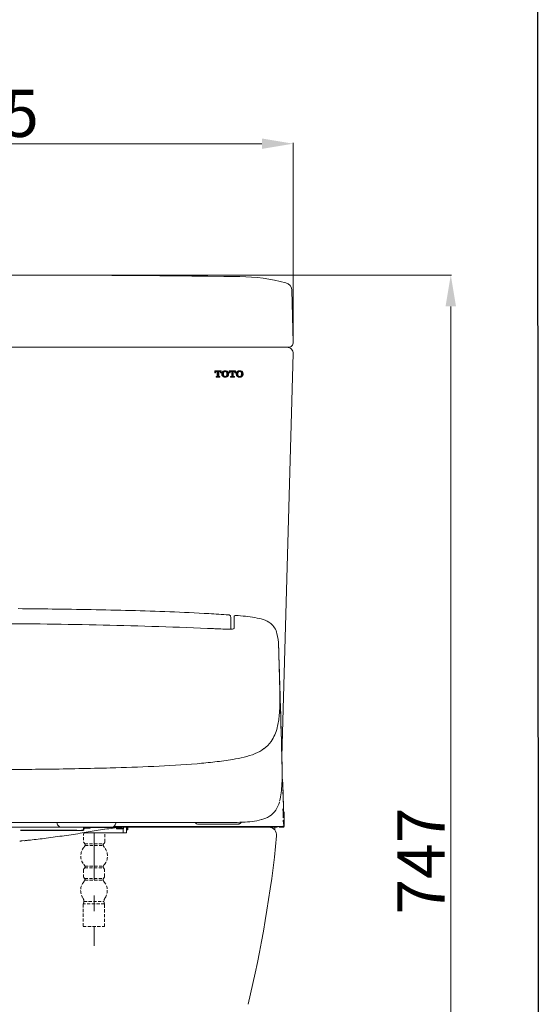
# Model space of a CAD drawing. Units: inches. Extents: x 2477 to 10652, y 385 to 4406.
# Drawn here: x 4544 to 4875, y 2010 to 2637 of the extents above; entities that cross this region are included whole.
import ezdxf

# ---------------------------------------------------------------- set-up
doc = ezdxf.new("R2010")
doc.units = ezdxf.units.IN
doc.header["$MEASUREMENT"] = 0
doc.linetypes.add('CENTER', pattern=[6, 3, -1, 1, -1])
doc.linetypes.add('DASHED', pattern=[3, 2, -1])
for name, color, linetype in [('1', 3, 'Continuous'), ('203', 7, 'Continuous'), ('curve2', 254, 'Continuous'), ('dtam', 1, 'Continuous')]:
    doc.layers.add(name, color=color, linetype=linetype)
doc.layers.add('\\M+18DB6\\M+191A4\\M+196CA', color=7, linetype='Continuous', true_color=0xffffff)
doc.layers.add('co ban', color=7, linetype='Continuous', lineweight=25)
doc.styles.get("Standard").update_dxf_attribs({"font": 'arial.ttf', "height": 30})
doc.dimstyles.new('ti le 11', dxfattribs={"dimtxt": 25, "dimasz": 20, "dimexe": 0.5, "dimexo": 0.5, "dimgap": 4, "dimtad": 1, "dimdec": 0, "dimzin": 0, "dimdsep": 46, "dimtxsty": 'Standard', "dimcen": 0, "dimclrd": 4, "dimclre": 4, "dimclrt": 4, "dimadec": 0, "dimazin": 0, "dimtfac": 1, "dimtdec": 0, "dimtofl": 0, "dimtmove": 0, "dimatfit": 3, "dimfxl": 0, "dimtolj": 1, "dimtzin": 0, "dimlwd": 9, "dimlwe": 9, "dimarcsym": 0})

# ---------------------------------------------------------------- blocks, each defined once
blk = doc.blocks.new('*D17')
at = {"layer": 'curve2', "color": 7, "lineweight": 9, "transparency": 16777216}
for p, q in [((4322.96, 2432.33), (4322.96, 2558.97)), ((4718.05, 2432.25), (4718.05, 2558.97))]:
    blk.add_line(p, q, dxfattribs=at)
at = {"layer": 'curve2', "color": 0, "lineweight": 9, "transparency": 16777216}
blk.add_line((4342.96, 2558.47), (4698.05, 2558.47), dxfattribs=at)
at = {"layer": 'curve2', "color": 0, "transparency": 16777216}
for points in [[(4342.96, 2561.8), (4342.96, 2555.13), (4322.96, 2558.47)], [(4698.05, 2561.8), (4698.05, 2555.13), (4718.05, 2558.47)]]:
    blk.add_solid(points, dxfattribs=at)
at = {"layer": 'Defpoints', "color": 0, "transparency": 16777216}
for p in [(4718.05, 2558.47), (4322.96, 2431.83), (4718.05, 2431.75)]:
    blk.add_point(p, dxfattribs=at)
at = {"layer": 'curve2', "color": 0, "lineweight": 9, "transparency": 16777216, "insert": (4521.71, 2577.8), "char_height": 30, "attachment_point": 5}
blk.add_mtext('\\A1;395', dxfattribs=at)
blk = doc.blocks.new('*D18')
at = {"layer": 'curve2', "color": 7, "lineweight": 9, "transparency": 16777216}
for p, q in [((4521, 2474.76), (4819.05, 2474.76)), ((4749.44, 1727.76), (4819.05, 1727.76))]:
    blk.add_line(p, q, dxfattribs=at)
at = {"layer": 'curve2', "color": 0, "lineweight": 9, "transparency": 16777216}
blk.add_line((4818.55, 2454.76), (4818.55, 1747.76), dxfattribs=at)
at = {"layer": 'curve2', "color": 0, "transparency": 16777216}
for points in [[(4815.22, 2454.76), (4821.89, 2454.76), (4818.55, 2474.76)], [(4815.22, 1747.76), (4821.89, 1747.76), (4818.55, 1727.76)]]:
    blk.add_solid(points, dxfattribs=at)
at = {"layer": 'Defpoints', "color": 0, "transparency": 16777216}
for p in [(4520.5, 2474.76), (4748.94, 1727.76), (4818.55, 1727.76)]:
    blk.add_point(p, dxfattribs=at)
at = {"layer": 'curve2', "color": 0, "lineweight": 9, "transparency": 16777216, "insert": (4799.55, 2101.26), "char_height": 30, "attachment_point": 5, "rotation": 90}
blk.add_mtext('\\A1;747', dxfattribs=at)
blk = doc.blocks.new('ffffffff')
at = {"layer": '1', "color": 7, "linetype": 'Continuous', "lineweight": 18}
for p, q in [((15263.99, -1870.41), (15263.97, -1869.02)), ((15266.09, -1869.02), (15266.09, -1868.1)), ((15266.09, -1870.82), (15266.09, -1869.02)), ((15256.46, -1875.68), (15255.25, -1875.63)), ((15257.67, -1875.74), (15256.46, -1875.68)), ((15258.89, -1875.79), (15257.67, -1875.74)), ((15260.1, -1875.85), (15258.89, -1875.79)), ((15261.32, -1875.9), (15260.1, -1875.85)), ((15264.08, -1875.46), (15263.99, -1870.41)), ((15264.09, -1875.94), (15264.07, -1875.33)), ((15266.09, -1870.82), (15266.09, -1875.22)), ((15294.62, -1891), (15294.53, -1888.09)), ((15294.71, -1893.91), (15294.62, -1891)), ((15294.8, -1896.81), (15294.71, -1893.91)), ((15294.89, -1899.72), (15294.8, -1896.81)), ((15294.98, -1902.63), (15294.89, -1899.72)), ((15295.06, -1905.54), (15294.98, -1902.63)), ((15295.15, -1908.44), (15295.06, -1905.54)), ((15295.24, -1911.35), (15295.15, -1908.44)), ((15295.33, -1914.26), (15295.24, -1911.35)), ((15295.42, -1917.17), (15295.33, -1914.26)), ((15295.49, -1919.64), (15295.42, -1917.17)), ((15295.56, -1921.91), (15295.42, -1917.17)), ((15295.57, -1922.11), (15295.49, -1919.64)), ((15295.63, -1924.31), (15295.56, -1921.91)), ((15295.64, -1924.58), (15295.57, -1922.11)), ((15295.7, -1926.7), (15295.63, -1924.31)), ((15295.72, -1927.05), (15295.64, -1924.58)), ((15295.78, -1929.07), (15295.7, -1926.7)), ((15295.79, -1929.52), (15295.72, -1927.05)), ((15295.84, -1931.32), (15295.79, -1929.52)), ((15295.89, -1933.12), (15295.84, -1931.32)), ((15295.94, -1934.9), (15295.89, -1933.12)), ((15295.99, -1936.67), (15295.94, -1934.9)), ((15296.04, -1938.43), (15295.99, -1936.67)), ((15296.08, -1940.17), (15296.04, -1938.43)), ((15296.13, -1941.91), (15296.08, -1940.17)), ((15296.18, -1943.63), (15296.13, -1941.91)), ((15296.22, -1945.35), (15296.18, -1943.63)), ((15296.27, -1947.05), (15296.22, -1945.35)), ((15296.3, -1948.01), (15296.27, -1947.05)), ((15296.31, -1948.49), (15296.3, -1948.01)), ((15296.32, -1948.96), (15296.31, -1948.49)), ((15296.33, -1949.44), (15296.32, -1948.96)), ((15296.35, -1949.91), (15296.33, -1949.44)), ((15296.36, -1950.38), (15296.35, -1949.91)), ((15296.37, -1950.85), (15296.36, -1950.38)), ((15296.38, -1951.32), (15296.37, -1950.85)), ((15296.4, -1951.78), (15296.38, -1951.32)), ((15296.41, -1952.24), (15296.4, -1951.78)), ((15296.42, -1952.7), (15296.41, -1952.24)), ((15296.43, -1953.16), (15296.42, -1952.7)), ((15296.45, -1953.62), (15296.43, -1953.16)), ((15296.47, -1954.52), (15296.45, -1953.62)), ((15296.49, -1955.42), (15296.47, -1954.52)), ((15296.52, -1956.31), (15296.49, -1955.42)), ((15296.57, -1957.05), (15296.57, -1956.94)), ((15296.58, -1957.17), (15296.57, -1957.05)), ((15296.58, -1957.32), (15296.58, -1957.17)), ((15296.58, -1957.48), (15296.58, -1957.32)), ((15296.59, -1957.65), (15296.58, -1957.48)), ((15296.59, -1957.83), (15296.59, -1957.65)), ((15296.6, -1958.02), (15296.59, -1957.83)), ((15296.61, -1958.22), (15296.6, -1958.02)), ((15296.61, -1958.42), (15296.61, -1958.22)), ((15296.78, -1962.01), (15296.74, -1960.52)), ((15296.78, -1961.92), (15296.74, -1960.52)), ((15297.16, -1975.1), (15297.05, -1971.41)), ((15297.14, -1974.41), (15297.16, -1975.1)), ((15297.25, -1977.52), (15297.24, -1977.29)), ((15297.27, -1978.37), (15297.25, -1977.52)), ((15297.26, -1979.8), (15297.26, -1979.69)), ((15297.26, -1979.91), (15297.26, -1979.8)), ((15297.27, -1980.03), (15297.26, -1979.91)), ((15297.32, -1980.01), (15297.27, -1978.37)), ((15297.27, -1980.16), (15297.27, -1980.03)), ((15297.33, -1982.31), (15297.27, -1980.16)), ((15297.31, -1979.65), (15297.31, -1979.53)), ((15297.31, -1979.8), (15297.31, -1979.65)), ((15297.32, -1979.97), (15297.31, -1979.8)), ((15297.32, -1980.15), (15297.32, -1979.97)), ((15297.33, -1980.32), (15297.32, -1980.15)), ((15297.33, -1980.49), (15297.33, -1980.32)), ((15297.34, -1980.65), (15297.33, -1980.49)), ((15297.37, -1981.57), (15297.34, -1980.46)), ((15297.36, -1983.27), (15297.35, -1982.91)), ((15297.4, -1982.67), (15297.37, -1981.57)), ((15297.43, -1983.77), (15297.4, -1982.67)), ((15297.37, -1983.63), (15297.36, -1983.27)), ((15297.38, -1983.98), (15297.37, -1983.63)), ((15297.39, -1984.32), (15297.38, -1983.98)), ((15297.4, -1984.65), (15297.39, -1984.32)), ((15297.41, -1984.95), (15297.4, -1984.65)), ((15297.42, -1985.24), (15297.41, -1984.95)), ((15297.43, -1985.5), (15297.42, -1985.24)), ((15297.46, -1984.87), (15297.43, -1983.77)), ((15297.44, -1985.73), (15297.43, -1985.5)), ((15297.44, -1985.94), (15297.44, -1985.73)), ((15297.5, -1985.96), (15297.46, -1984.87)), ((15297.47, -1985.09), (15297.46, -1984.97)), ((15297.47, -1985.2), (15297.47, -1985.09)), ((15297.47, -1985.31), (15297.47, -1985.2)), ((15297.48, -1985.41), (15297.47, -1985.31)), ((15297.53, -1987.05), (15297.5, -1985.96)), ((15297.56, -1988.14), (15297.53, -1987.05)), ((15297.59, -1989.23), (15297.56, -1988.14)), ((15297.62, -1990.31), (15297.59, -1989.23)), ((15297.33, -1993.67), (15297.29, -1992.34)), ((15297.37, -1995.01), (15297.33, -1993.67)), ((15297.4, -1996.16), (15297.37, -1995.01)), ((15297.54, -1990.83), (15297.53, -1990.71)), ((15297.54, -1990.97), (15297.54, -1990.83)), ((15297.55, -1991.13), (15297.54, -1990.97)), ((15297.55, -1991.29), (15297.55, -1991.13)), ((15297.68, -1995.55), (15297.59, -1992.34)), ((15297.61, -1990.42), (15297.61, -1990.29)), ((15297.62, -1990.57), (15297.61, -1990.42)), ((15297.65, -1991.38), (15297.62, -1990.31)), ((15297.62, -1990.74), (15297.62, -1990.57)), ((15297.63, -1990.92), (15297.62, -1990.74)), ((15297.64, -1991.12), (15297.63, -1990.92)), ((15297.64, -1991.33), (15297.64, -1991.12)), ((15297.96, -1993.58), (15297.95, -1993.14)), ((15297.97, -1994.03), (15297.96, -1993.58)), ((15297.98, -1994.47), (15297.97, -1994.03)), ((15297.99, -1994.92), (15297.98, -1994.47)), ((15298, -1995.37), (15297.99, -1994.92)), ((15298.01, -1995.81), (15298, -1995.37)), ((15257.23, -1999.17), (15106.89, -1999.17)), ((15153.2, -1999.17), (15153.2, -1999.63)), ((15225.05, -2001.67), (15189.36, -2001.67)), ((15190.58, -1999.63), (15190.58, -1999.17)), ((15228.71, -2001.67), (15225.05, -2001.67)), ((15235.99, -2001.67), (15228.71, -2001.67)), ((15236.89, -2001.67), (15235.99, -2001.67)), ((15240.89, -2001.67), (15236.89, -2001.67)), ((15241.89, -2001.67), (15240.89, -2001.67)), ((15281.89, -2001.67), (15241.89, -2001.67)), ((15268.28, -2000.17), (15243.39, -2000.17)), ((15295.29, -2001.67), (15281.89, -2001.67)), ((15296.23, -2001.67), (15295.29, -2001.67)), ((15297.04, -2001.67), (15296.23, -2001.67)), ((15297.47, -1998.52), (15297.44, -1997.6)), ((15297.49, -1999.34), (15297.47, -1998.52)), ((15297.51, -2000.15), (15297.49, -1999.34)), ((15298.04, -1997.15), (15298.03, -1996.7)), ((15298.05, -1997.59), (15298.04, -1997.15)), ((15298.06, -1998.04), (15298.05, -1997.59)), ((15298.06, -1998.48), (15298.06, -1998.04)), ((15298.07, -1998.93), (15298.06, -1998.48)), ((15298.12, -2001.16), (15298.11, -2000.71)), ((15165.69, -2004.04), (15129.74, -2004.04)), ((15169.34, -2004.17), (15129.75, -2004.17)), ((15156.09, -2002.17), (15173.09, -2002.17)), ((15195.39, -2005.67), (15169.71, -2005.67)), ((15170.33, -2003.16), (15170.29, -2002.43)), ((15183.47, -2002.17), (15173.09, -2002.17)), ((15183.47, -2002.17), (15187.7, -2002.17)), ((15189.36, -2002.57), (15188.99, -2002.62)), ((15191.1, -2002.41), (15191.1, -2002.87)), ((15191.46, -2003.18), (15192.46, -2003.19)), ((15192.6, -2003.19), (15195.09, -2003.19)), ((15209.42, -2002.17), (15195.1, -2002.17)), ((15197.39, -2005.67), (15195.39, -2005.67)), ((15195.59, -2002.89), (15195.59, -2002.17)), ((15197.39, -2002.17), (15197.39, -2005.67)), ((15197.39, -2002.36), (15197.89, -2002.36)), ((15197.39, -2003.88), (15198.03, -2003.87)), ((15198.39, -2002.17), (15198.39, -2003.57)), ((15222.28, -2002.17), (15209.42, -2002.17)), ((15230.01, -2002.17), (15222.28, -2002.17)), ((15231, -2002.17), (15230.01, -2002.17)), ((15236, -2002.17), (15231, -2002.17)), ((15241.89, -2002.17), (15236, -2002.17)), ((15248.39, -2002.17), (15241.89, -2002.17)), ((15248.39, -2002.17), (15249.39, -2002.17)), ((15250.85, -2002.17), (15249.39, -2002.17)), ((15263.09, -2002.17), (15250.85, -2002.17)), ((15271.37, -2002.17), (15263.39, -2002.17)), ((15279.34, -2002.17), (15271.37, -2002.17)), ((15279.34, -2002.17), (15280.34, -2002.17)), ((15280.34, -2002.17), (15281.84, -2002.17)), ((15282.84, -2002.17), (15281.84, -2002.17)), ((15284.34, -2002.17), (15282.84, -2002.17)), ((15285.78, -2002.17), (15284.34, -2002.17)), ((15289.38, -2002.17), (15285.78, -2002.17)), ((15293.07, -2002.17), (15289.56, -2002.17)), ((15297.36, -2002.17), (15295.36, -2002.17)), ((15130.57, -2010.87), (15134.84, -2010.41))]:
    blk.add_line(p, q, dxfattribs=at)
at = {"layer": '1', "color": 7, "linetype": 'DASHED', "lineweight": 18}
for p, q in [((15170.12, -2005.43), (15170.09, -2011.49)), ((15183.59, -2011.56), (15183.62, -2005.67)), ((15170.34, -2012.15), (15170.83, -2012.7)), ((15182.84, -2012.77), (15183.33, -2012.22)), ((15170, -2029.28), (15169.98, -2033.45)), ((15170.77, -2028.02), (15170.24, -2028.64)), ((15183.26, -2028.71), (15182.74, -2028.08)), ((15183.48, -2033.52), (15183.5, -2029.35)), ((15170.21, -2034.1), (15170.73, -2034.73)), ((15182.7, -2034.79), (15183.24, -2034.17)), ((15169.88, -2051.21), (15169.81, -2065.37)), ((15170.28, -2049.48), (15169.91, -2050.98)), ((15183.36, -2051.05), (15183, -2049.55)), ((15183.31, -2065.44), (15183.38, -2051.29)), ((15169.81, -2065.37), (15183.31, -2065.44))]:
    blk.add_line(p, q, dxfattribs=at)
at = {"layer": '1', "color": 7, "linetype": 'Continuous', "lineweight": 18}
for centre, radius, start, end in [((15102.38, -5432.16), 3569.44, 89.2365, 89.58204), ((15094.13, -6051.03), 4188.36, 88.55167, 89.2365), ((15154.92, -3646.77), 1783.34, 86.94334, 88.55167), ((15214.76, -2532.87), 667.83, 86.43354, 86.97356), ((15216, -2512.86), 647.78, 85.87681, 86.43354), ((15262.54, -1868.28), 1.53, 63.14839, 88.78172), ((15262.68, -1868), 1.22, 31.31001, 63.14839), ((15262.39, -1868.18), 1.56, 0.67969, 31.31001), ((12972.6, -1895.34), 2291.51, 0.65832, 0.67969), ((15267.1, -1868.12), 1.01, 85.59637, 178.94523), ((15250.94, -2077.97), 211.49, 83.93282, 85.59637), ((15263.68, -1958.14), 90.98, 80.06716, 83.93282), ((15271.02, -1916.24), 48.44, 73.61249, 80.06716), ((15280.85, -1882.82), 13.6, 50.90479, 73.61249), ((15106.9, -5225.19), 3352.79, 88.78455, 90.00008), ((15105.85, -5274.53), 3402.15, 87.58665, 88.78455), ((15144.85, -4409.98), 2536.76, 87.57429, 87.64291), ((15144.85, -4409.89), 2536.66, 87.50566, 87.57429), ((15263.21, -1850.42), 25.56, 265.73887, 268.25122), ((15263.28, -1848.22), 27.76, 268.25122, 270.56425), ((15263.4, -1860.19), 15.78, 270.56425, 274.01836), ((15264.18, -1871.33), 4.62, 274.01836, 285.77471), ((15264.82, -1873.59), 2.27, 285.77471, 303.71649), ((15265.93, -1875.25), 0.277, 303.71649, 48.29487), ((15266.59, -1875.08), 0.5, 180.01654, 196.17347), ((15266.59, -1875.08), 0.5, 196.17347, 212.33039), ((15282.03, -1881.36), 11.72, 13.47564, 50.90479), ((15258.33, -1887.04), 36.09, 0.91911, 13.47564), ((15287.62, -1887.52), 6.88, 3.93361, 9.08041), ((15275.71, -1888.34), 18.82, 2.05064, 3.93361), ((14516.43, -1911.29), 778.44, 1.42065, 1.73843), ((9627.16, -2032.54), 5669.22, 1.37701, 1.42065), ((16071.72, -1877.63), 777.21, 181.37701, 182.14639), ((13866.08, -1960.29), 1429.98, 1.72823, 2.14639), ((13873.83, -1993.52), 1423.17, 1.12905, 1.49839), ((15161.73, -1968.14), 135.02, 357.23754, 1.12905), ((15215.99, -1970.76), 80.7, 353.32676, 357.23754), ((15325.83, -1974.23), 28.68, 181.73151, 182.1313), ((15324.68, -1974.27), 27.54, 182.1313, 182.54777), ((16411.49, -1943.42), 1114.82, 181.70901, 181.72546), ((15236.7, -1978.48), 60.55, 2.60446, 2.74264), ((15230.82, -1978.75), 66.43, 2.47853, 2.60446), ((15227.43, -1978.89), 69.83, 2.35867, 2.47853), ((15219.5, -1979.22), 77.76, 2.25104, 2.35867), ((15214.83, -1979.4), 82.44, 2.14949, 2.25104), ((15203.56, -1979.83), 93.72, 2.06016, 2.14949), ((15196.69, -1980.07), 100.59, 1.9769, 2.06016), ((15179.41, -1980.67), 117.88, 1.90585, 1.9769), ((15168.35, -1981.04), 128.94, 1.84087, 1.90585), ((15261.96, -1976.13), 34.41, 344.17284, 353.32676), ((15297.19, -1977.49), 0.0514, 151.9034, 269.52059), ((15296.87, -1977.31), 0.319, 331.9034, 1.76196), ((15799.5, -1961.85), 502.55, 181.72546, 181.76196), ((15138.6, -1982), 158.72, 1.78808, 1.84087), ((15276.89, -1980.91), 18.81, 326.67387, 344.04565), ((14752.01, -2003.31), 545.71, 1.80823, 1.82448), ((15317.99, -1985.45), 20.55, 181.80823, 182.23975), ((15868.68, -1970.01), 571.41, 181.59797, 181.6131), ((15275.76, -1986.71), 21.75, 1.21548, 1.6131), ((15279.48, -1980.52), 17.25, 293.12069, 301.88526), ((15281.68, -1984.06), 13.08, 301.88526, 326.67387), ((15323.25, -1990.72), 25.99, 179.47812, 181.51497), ((15297.02, -1990.37), 0.5, 299.17737, 319.06979), ((15868.42, -1976.31), 571.35, 181.51497, 181.60764), ((15297.02, -1990.37), 0.5, 319.06979, 338.96217), ((15278.25, -1991.15), 19.29, 1.80994, 2.30273), ((15633, -1979.94), 335.64, 181.80994, 181.83826), ((15771.71, -1975.44), 474.38, 181.7044, 181.72886), ((15447.2, -1985.24), 149.72, 181.72886, 181.80632), ((15297.1, -1990.07), 0.5, 337.47348, 349.58929), ((15279.49, -1992.39), 18.1, 1.77143, 2.42445), ((15167.09, -1995.87), 130.55, 1.6809, 1.77143), ((15297.1, -1990.07), 0.5, 349.58929, 1.7051), ((15039.84, -1998.54), 257.89, 1.72693, 1.85616), ((15297.6, -1990.1), 0.0512, 332.01939, 90.01047), ((12800.14, -2066.07), 2498.6, 1.71359, 1.72693), ((15297.18, -1995.57), 0.5, 329.04139, 1.49996), ((15297.93, -1990.28), 0.32, 152.01939, 181.80784), ((8299.97, -2148.76), 6999.71, 1.277585, 1.281232), ((8299.98, -2148.76), 6999.7, 1.273938, 1.277585), ((15155.2, -1999.63), 2, 180, 210), ((15156.09, -1999.17), 3, 210, 270), ((15187.7, -1999.17), 3, 270, 330), ((15188.58, -1999.63), 2, 330, 0), ((15230.01, -2001.67), 0.5, 179.27832, 270), ((15243.39, -1997.17), 3, 222.08407, 245.99373), ((15243.39, -1997.17), 3, 245.99373, 269.90756), ((15248.39, -2001.67), 0.5, 315, 0), ((15250.85, -2001.67), 0.5, 270, 0), ((15257.23, -1263.54), 735.62, 270, 270.55783), ((15263.39, -2001.67), 0.5, 180, 208.5799), ((15262.68, -1823.07), 176.07, 270.55783, 272.88815), ((15268.39, -1997.17), 3, 270.00036, 275.30495), ((15268.39, -1997.17), 3, 275.30495, 280.60954), ((15268.39, -1997.17), 3, 280.60954, 283.26184), ((15268.39, -1997.17), 3, 283.26184, 285.91413), ((15268.39, -1997.17), 3, 285.91413, 288.56643), ((15268.39, -1997.17), 3, 288.56643, 291.21873), ((15268.39, -1997.17), 3, 291.21873, 293.87102), ((15268.39, -1997.17), 3, 293.87102, 296.52332), ((15268.39, -1997.17), 3, 296.52332, 299.17561), ((15268.39, -1997.17), 3, 299.17561, 301.82791), ((15268.39, -1997.17), 3, 301.82791, 304.48021), ((15268.39, -1997.17), 3, 304.48021, 307.1325), ((15268.39, -1997.17), 3, 307.1325, 309.7848), ((15268.39, -1997.17), 3, 309.7848, 312.43709), ((15268.39, -1997.17), 3, 312.43709, 315.08939), ((15268.39, -1997.17), 3, 315.08939, 317.74169), ((15268.39, -1997.17), 3, 317.74169, 320.39398), ((15268.39, -1997.17), 3, 320.39398, 323.04628), ((15266.06, -1890.16), 108.9, 272.88815, 276.07122), ((15273.96, -1964.43), 34.21, 276.07122, 286.1798), ((15279.34, -2001.67), 0.5, 270, 0), ((15282.84, -2001.67), 0.5, 180, 270), ((15279.77, -1981.2), 16.51, 283.96348, 293.12069), ((15289.39, -2001.67), 0.5, 315.75106, 1.50203), ((15289.42, -2001.67), 0.5, 315.75104, 1.50203), ((15289.47, -2001.67), 0.5, 315.75102, 1.50203), ((15293.08, -2001.67), 0.5, 314.99954, 359.99908), ((15295.36, -2001.67), 0.5, 181.7002, 225.85004), ((15297.04, -2001.17), 0.5, 270, 315.8121), ((15297.18, -1995.57), 0.5, 296.58137, 329.04139), ((15297.04, -2001.17), 0.5, 315.8121, 1.61129), ((15297.36, -2001.67), 0.5, 315.85016, 1.70019), ((15297.37, -2001.67), 0.5, 315.85019, 1.70029), ((15297.4, -2001.67), 0.5, 315.85021, 1.70034), ((15297.62, -2001.17), 0.5, 304.39977, 332.80402), ((8300.05, -2148.76), 6999.63, 1.248407, 1.252054), ((8300.07, -2148.76), 6999.61, 1.24476, 1.248407), ((8300.13, -2148.76), 6999.55, 1.222876, 1.226523), ((15297.62, -2001.17), 0.5, 332.80402, 1.20827), ((8300.14, -2148.76), 6999.54, 1.219229, 1.222876), ((8300.15, -2148.76), 6999.53, 1.215582, 1.219229), ((8300.16, -2148.76), 6999.51, 1.211934, 1.215582), ((14906.81, -184.17), 1840.55, 277.43085, 277.79188), ((15101.99, -1610.57), 400.86, 277.79188, 279.44942), ((15414.04, -3446.29), 1461.19, 99.49557, 99.7015), ((15169.34, -2003.2), 0.968, 270, 298.21119), ((15169.36, -2003.18), 0.988, 270, 282.81794), ((15169.36, -2003.18), 0.992, 282.81794, 295.58598), ((15169.36, -2003.18), 0.992, 295.58598, 304.099), ((15169.36, -2003.22), 0.939, 298.21119, 327.23194), ((15169.36, -2003.17), 0.997, 304.099, 312.56877), ((15169.39, -2003.23), 0.938, 320.12224, 333.28226), ((15169.35, -2003.22), 0.952, 327.23194, 336.21333), ((15169.36, -2003.22), 0.964, 333.28226, 346.09973), ((15169.33, -2003.21), 0.969, 336.21333, 345.03471), ((15169.32, -2003.21), 0.979, 345.03471, 353.71722), ((15182.63, -2001.81), 12.36, 181.69384, 182.31023), ((15179.64, -2001.93), 9.36, 182.31023, 183.12398), ((15169.3, -2003.21), 1, 353.71722, 2.1878), ((15169.35, -2003.21), 0.977, 346.09973, 354.40914), ((15169.32, -2003.21), 1, 354.40914, 2.50006), ((15400.9, -3367.72), 1381.54, 99.27776, 99.49557), ((15171.85, -2000.5), 3.15, 314.23588, 317.18952), ((15173.04, -2001.6), 1.53, 317.18952, 323.28456), ((15174.86, -2002.95), 0.737, 124.45042, 143.28456), ((15176.5, -2005.35), 3.64, 120.60671, 124.45042), ((15306.53, -2821.69), 827.45, 98.55015, 98.92948), ((15299.08, -2772.16), 777.36, 98.14639, 98.55015), ((15190.09, -2001.89), 1.45, 198.38331, 209.13949), ((15188.91, -2002.54), 0.109, 209.13949, 312.27397), ((15194.36, -2038.47), 36.23, 97.53271, 98.0515), ((15194.31, -2038.09), 35.86, 97.00846, 97.53271), ((15191.37, -2001.81), 1.49, 186.49487, 191.60601), ((15191.09, -2001.87), 1.21, 191.60601, 197.92396), ((15191.26, -2001.81), 1.38, 197.92396, 206.89839), ((15190.11, -2002.4), 0.0887, 206.89839, 308.37317), ((15194.54, -2036.03), 33.85, 93.24151, 97.43184), ((15191.34, -2002.9), 0.241, 174.87058, 234.51), ((15191.46, -2002.74), 0.436, 234.51, 269.58597), ((15191.6, -2064.01), 60.84, 90, 90.17454), ((15195.1, -2045.93), 43.76, 90, 93.24151), ((15195.09, -2002.18), 1.01, 270.00805, 290.3994), ((15195.36, -2002.91), 0.225, 290.3994, 8.17495), ((15197.89, -2001.86), 0.506, 270, 296.09671), ((15197.89, -2003.59), 0.282, 270, 298.89422), ((15198.09, -2003.57), 0.3, 270, 314.99635), ((15197.9, -2001.87), 0.498, 296.09671, 322.60953), ((15198.09, -2003.57), 0.3, 314.99635, 0), ((15248.39, -2001.67), 0.5, 270, 315), ((15263.39, -2001.67), 0.5, 208.5799, 237.18522), ((15263.39, -2001.67), 0.501, 237.18522, 253.58096), ((15263.39, -2001.67), 0.5, 253.58096, 270), ((15289.39, -2001.67), 0.5, 270, 315.75106), ((15289.42, -2001.67), 0.5, 270, 315.75104), ((15289.47, -2001.67), 0.5, 270, 315.75102), ((15293.08, -2001.67), 0.5, 270, 314.99954), ((15295.36, -2001.67), 0.5, 225.85004, 270), ((15297.36, -2001.67), 0.5, 270, 315.85016), ((15297.37, -2001.67), 0.5, 269.99999, 315.85019), ((15297.4, -2001.67), 0.5, 270, 315.85021), ((15108.29, -1773.27), 238.64, 275.04748, 275.14479), ((15108.3, -1773.37), 238.54, 275.14479, 275.24215), ((15108.31, -1773.41), 238.5, 275.24215, 275.3395), ((15108.31, -1773.51), 238.4, 275.3395, 275.4369), ((15131.01, -2002.11), 8.72, 277.21653, 281.5404), ((15134.85, -2020.92), 10.48, 97.94142, 101.5404), ((15134.39, -2016.86), 6.4, 88.83545, 98.84601), ((15134.67, -2002.82), 7.64, 268.83545, 277.22), ((15104.63, -1704.26), 307.64, 275.63707, 276.57459), ((15128.43, -1763.58), 246.94, 271.49116, 271.54122), ((15134.79, -1999.88), 10.56, 271.54122, 272.71188), ((15135.52, -2015.43), 5.01, 89.26307, 92.71188), ((15135.59, -2010.06), 0.36, 269.26307, 314.72959), ((15135.55, -2009.79), 0.622, 277.22, 291.95071), ((15135.63, -2009.98), 0.417, 291.95071, 313.75592), ((15101.28, -1675.25), 336.84, 276.57459, 277.43085)]:
    blk.add_arc(centre, radius, start, end, dxfattribs=at)
at = {"layer": '1', "color": 7, "linetype": 'DASHED', "lineweight": 18}
for centre, radius, start, end in [((15171.09, -2011.49), 1, 179.7, 221.51031), ((15166.41, -2011.77), 5, 320.26645, 336.51243), ((15170.08, -2013.37), 1, 336.51243, 41.51031), ((15183.58, -2013.44), 1, 137.88969, 202.88757), ((15187.27, -2011.88), 5, 202.88757, 219.13355), ((15182.59, -2011.55), 1, 317.88969, 359.7), ((15176.79, -2020.4), 8.5, 140.26645, 219.13355), ((15176.79, -2020.4), 8.5, 320.26645, 39.13355), ((15166.32, -2028.92), 5, 22.88757, 39.13355), ((15170.01, -2027.37), 1, 319.52223, 22.88757), ((15187.18, -2029.03), 5, 140.26645, 156.51243), ((15171, -2029.29), 1, 139.52223, 179.7), ((15183.51, -2027.44), 1, 156.51243, 219.87777), ((15182.5, -2029.35), 1, 359.7, 39.87777), ((15176.68, -2042.4), 8.5, 140.26645, 212.57526), ((15170.98, -2033.46), 1, 179.7, 219.87777), ((15166.3, -2033.77), 5, 320.26645, 336.51243), ((15169.97, -2035.37), 1, 336.51243, 39.87777), ((15183.47, -2035.44), 1, 139.52223, 202.88757), ((15187.15, -2033.88), 5, 202.88757, 219.13355), ((15182.48, -2033.52), 1, 319.52223, 359.7), ((15176.68, -2042.4), 8.5, 326.82474, 39.13355), ((15165.3, -2049.67), 5, 3.87943, 32.57526), ((15170.88, -2051.22), 1, 166.2379, 179.7), ((15169.79, -2049.37), 0.5, 346.2379, 3.87943), ((15187.98, -2049.79), 5, 146.82474, 175.52057), ((15183.49, -2049.44), 0.5, 175.52057, 193.1621), ((15182.38, -2051.28), 1, 359.7, 13.1621)]:
    blk.add_arc(centre, radius, start, end, dxfattribs=at)
at = {"layer": '203', "color": 7, "linetype": 'Continuous', "lineweight": 13}
for p, q in [((15250.39, -1875.45), (15249.18, -1875.4)), ((15251.61, -1875.5), (15250.39, -1875.45)), ((15252.82, -1875.56), (15251.61, -1875.5)), ((15254.03, -1875.61), (15252.82, -1875.56)), ((15255.25, -1875.66), (15254.03, -1875.61)), ((15256.46, -1875.72), (15255.25, -1875.66)), ((15257.68, -1875.77), (15256.46, -1875.72)), ((15258.89, -1875.82), (15257.68, -1875.77)), ((15260.11, -1875.88), (15258.89, -1875.82)), ((15261.32, -1875.93), (15260.11, -1875.88)), ((15294.54, -1888.32), (15294.53, -1888.09)), ((15294.57, -1889.59), (15294.54, -1888.32)), ((15294.61, -1890.9), (15294.57, -1889.59)), ((15294.64, -1892.24), (15294.61, -1890.9)), ((15294.68, -1893.61), (15294.64, -1892.24)), ((15294.72, -1895), (15294.68, -1893.61)), ((15294.75, -1896.28), (15294.72, -1895)), ((15294.79, -1897.57), (15294.75, -1896.28)), ((15294.82, -1898.87), (15294.79, -1897.57)), ((15294.86, -1900.17), (15294.82, -1898.87)), ((15294.89, -1901.48), (15294.86, -1900.17)), ((15294.93, -1902.79), (15294.89, -1901.48)), ((15294.96, -1904.09), (15294.93, -1902.79)), ((15295, -1905.39), (15294.96, -1904.09)), ((15295.03, -1906.68), (15295, -1905.39)), ((15295.07, -1907.97), (15295.03, -1906.68)), ((15295.21, -1912.81), (15295.07, -1907.97)), ((15295.36, -1917.64), (15295.21, -1912.81)), ((15295.5, -1922.47), (15295.36, -1917.64)), ((15295.65, -1927.31), (15295.5, -1922.47)), ((15295.79, -1932.14), (15295.65, -1927.31)), ((15295.94, -1936.97), (15295.79, -1932.14)), ((15296.08, -1941.81), (15295.94, -1936.97)), ((15296.23, -1946.64), (15296.08, -1941.81)), ((15296.37, -1951.47), (15296.23, -1946.64)), ((15296.52, -1956.31), (15296.37, -1951.47)), ((15297.29, -1978.83), (15297.25, -1977.49)), ((15297.34, -1980.46), (15297.29, -1978.83)), ((15297.34, -1980.65), (15297.35, -1980.98)), ((15297.35, -1980.98), (15297.35, -1981.12)), ((15297.35, -1981.12), (15297.39, -1982.45)), ((15297.39, -1982.45), (15297.41, -1983.02)), ((15297.41, -1983.02), (15297.44, -1984.1)), ((15297.44, -1984.1), (15297.46, -1984.97)), ((15297.56, -1991.55), (15297.28, -1991.55)), ((15297.3, -1992.34), (15297.38, -1995.34)), ((15297.38, -1995.55), (15297.68, -1995.55)), ((15295.36, -2001.67), (15296.05, -2001.67)), ((15297.73, -1997.33), (15297.76, -1998.37)), ((15297.76, -1998.37), (15297.79, -1999.41)), ((15297.79, -1999.41), (15297.83, -2000.47)), ((15297.83, -2000.47), (15297.86, -2001.65)), ((15169.94, -2002.86), (15169.93, -2002.71)), ((15169.97, -2003.34), (15169.94, -2002.86)), ((15170.27, -2002.72), (15170.26, -2002.53)), ((15170.3, -2003.17), (15170.27, -2002.72)), ((15170.33, -2003.17), (15170.29, -2002.44)), ((15174.05, -2002.75), (15170.31, -2002.75)), ((15180.19, -2002.21), (15174.65, -2002.21)), ((15181.07, -2002.21), (15180.19, -2002.21)), ((15188.22, -2002.21), (15181.09, -2002.21)), ((15191.6, -2002.38), (15191.6, -2002.87)), ((15191.6, -2002.87), (15194.09, -2002.87)), ((15191.6, -2002.87), (15191.6, -2003.17)), ((15194.09, -2003.17), (15191.6, -2003.17)), ((15194.09, -2002.87), (15194.09, -2002.23)), ((15194.09, -2002.87), (15194.09, -2003.17)), ((15195.23, -2003.18), (15194.23, -2003.17)), ((15194.44, -2002.21), (15194.44, -2002.87)), ((15194.44, -2002.87), (15195.44, -2002.88)), ((15195.39, -2005.67), (15195.39, -2003.16)), ((15195.44, -2002.88), (15195.44, -2002.17)), ((15197.39, -2003.57), (15197.89, -2003.57)), ((15197.89, -2003.87), (15197.39, -2003.87)), ((15197.89, -2002.36), (15197.89, -2002.17)), ((15197.89, -2003.57), (15197.89, -2002.36)), ((15197.89, -2003.57), (15197.89, -2003.87))]:
    blk.add_line(p, q, dxfattribs=at)
at = {"layer": '203', "color": 7, "linetype": 'DASHED', "lineweight": 13}
for p, q in [((15170.83, -2012.7), (15182.84, -2012.77)), ((15171, -2013.77), (15182.66, -2013.83)), ((15170.93, -2026.98), (15182.59, -2027.04)), ((15170.77, -2028.02), (15182.74, -2028.08)), ((15170.73, -2034.73), (15182.7, -2034.79)), ((15170.88, -2035.77), (15182.54, -2035.83)), ((15183.36, -2051.05), (15169.91, -2050.98)), ((15170.28, -2049.48), (15183, -2049.55))]:
    blk.add_line(p, q, dxfattribs=at)
at = {"layer": '203', "color": 7, "linetype": 'Continuous', "lineweight": 13}
for centre, radius, start, end in [((13776.38, -1947.58), 1519.2, 1.06553, 1.494), ((15193.77, -1921.22), 101.56, 354.66304, 1.06553), ((15239.61, -1925.5), 55.53, 350.51824, 354.66304), ((15261.16, -1930.32), 33.47, 337.26531, 345.49326), ((15234, -1924.57), 61.21, 346.75824, 350.51824), ((15271.89, -1934.81), 21.83, 324.68091, 337.26531), ((15273.32, -1935.83), 20.08, 306.1022, 324.68091), ((15243.37, -1830.43), 130.31, 279.65108, 282.89458), ((15262.4, -1913.56), 45.02, 282.89458, 292.26373), ((15269.2, -1930.18), 27.06, 292.26373, 306.1022), ((15128.85, 166.53), 2131.64, 271.5657, 272.31053), ((15190.06, -1350.29), 613.59, 272.31053, 274.89772), ((15206.98, -1547.84), 415.32, 274.89769, 276.4805), ((15230.46, -1754.53), 207.29, 276.4805, 279.65108), ((15295.56, -1962.63), 1.14, 5.90309, 15.21849), ((15294.14, -1962.78), 2.57, 1.74261, 5.90309), ((15106.87, 1187.56), 3152.93, 270.00037, 270.72921), ((15112.04, 781.8), 2747.14, 270.72921, 271.5657), ((15297.06, -1991.57), 0.5, 15.99211, 30.48446), ((15297.06, -1991.57), 0.5, 1.49996, 15.99211), ((15297.77, -1992.01), 0.231, 270.35112, 298.17676), ((15198.45, -2001.68), 3.55, 179.60187, 185.09105), ((15210.1, -2001.67), 0.96, 179.45038, 192.46686), ((15209.67, -2001.76), 0.51, 192.46686, 216.70214), ((15222.69, -2001.67), 0.755, 179.31433, 206.48218), ((15221.92, -2001.67), 0.716, 331.60308, 0), ((15230.3, -2001.67), 0.673, 179.24815, 198.52588), ((15230.12, -2001.73), 0.476, 198.52588, 225.55981), ((15231.29, -2001.67), 0.668, 179.2428, 198.67842), ((15231.11, -2001.73), 0.476, 198.67842, 225.74097), ((15268.28, -1997.23), 2.94, 270, 272.70299), ((15268.27, -1997.23), 2.94, 272.70299, 275.40147), ((15268.28, -1997.23), 2.94, 275.40147, 278.10333), ((15268.28, -1997.23), 2.94, 278.10333, 280.80395), ((15268.27, -1997.22), 2.94, 280.80395, 283.50099), ((15268.27, -1997.22), 2.94, 283.50099, 286.19925), ((15268.27, -1997.22), 2.94, 286.19925, 288.89814), ((15268.27, -1997.22), 2.95, 288.89814, 291.58944), ((15268.27, -1997.22), 2.95, 291.58944, 294.28389), ((15268.27, -1997.21), 2.95, 294.28389, 296.97509), ((15268.27, -1997.21), 2.96, 296.97509, 299.66255), ((15268.27, -1997.21), 2.96, 299.66255, 302.3487), ((15268.27, -1997.21), 2.96, 302.3487, 305.03604), ((15268.26, -1997.2), 2.97, 305.03604, 307.71385), ((15268.26, -1997.2), 2.97, 307.71385, 310.39454), ((15268.26, -1997.19), 2.98, 310.39454, 313.0712), ((15268.25, -1997.19), 2.98, 313.0712, 315.744), ((15268.25, -1997.19), 2.99, 315.744, 318.4144), ((15268.25, -1997.19), 2.99, 318.4144, 321.08648), ((15268.24, -1997.18), 3, 321.08648, 323.74872), ((15293.07, -2001.67), 0.5, 314.99954, 359.99908), ((15297.89, -2000.82), 0.331, 270.56659, 298.68007), ((15298.07, -2001.16), 0.0503, 1.16537, 118.68007), ((15173.86, -2041.68), 37.98, 97.41829, 97.70076), ((15174.18, -2044.18), 40.5, 97.15344, 97.41829), ((15169.31, -2003.39), 0.651, 269.99971, 317.1205), ((15169.3, -2003.38), 0.669, 317.1205, 3.12854), ((15189.37, -2001.62), 19.47, 181.62055, 182.41586), ((15184.13, -2001.84), 14.22, 182.41586, 183.50477), ((15169.98, -2002.81), 0.537, 268.3405, 283.04187), ((15170.03, -2003), 0.344, 283.04187, 305.82029), ((15187.53, -2001.65), 17.29, 181.74861, 182.34417), ((15183.45, -2001.81), 13.21, 182.34417, 183.12389), ((15173.98, -2002.24), 0.069, 349.88546, 90), ((15174.66, -2002.36), 0.628, 169.88546, 184.83226), ((15175.67, -2002.62), 1.41, 168.53835, 175.66001), ((15175.39, -2002.56), 1.12, 159.59533, 168.53835), ((15188.21, -1998.39), 3.73, 270.10346, 273.59771), ((15188.68, -2001.22), 1.1, 244.87862, 258.1659), ((15187.27, -1983.39), 18.76, 273.59771, 274.29315), ((15190.24, -1993.8), 8.68, 258.1659, 259.85183), ((15190.2, -2002), 1.54, 183.47361, 188.15309), ((15189.92, -2002.04), 1.25, 188.15309, 193.89994), ((15181.51, -2041.64), 39.95, 79.3112, 79.6211), ((15194.37, -1973.53), 29.36, 259.3112, 259.73284), ((15190.64, -2001.95), 1.58, 184.09501, 190.7535), ((15189.99, -2002.08), 0.923, 190.7535, 202.13815), ((15191.1, -1991.65), 10.95, 259.6667, 262.19838), ((15189.9, -2002.04), 0.855, 206.50951, 214.50472), ((15189.32, -2002.44), 0.153, 214.50472, 257.30233), ((15189.81, -2001.06), 1.45, 262.19838, 281.15389), ((15191.25, -2002.67), 0.203, 240.90892, 270.28), ((15194.22, -2002.99), 0.184, 270.6999, 331.53862), ((15194.01, -2002.87), 0.432, 331.53862, 359.64999), ((15195.1, -2001.98), 0.186, 185.09105, 270), ((15195.22, -2003), 0.184, 270.6999, 331.53862), ((15195.01, -2002.88), 0.432, 331.53862, 359.64999), ((15195.44, -2002.33), 0.555, 269.71999, 284.19481), ((15197.89, -2128.65), 125.08, 89.90735, 90), ((15198.09, -2003.57), 0.3, 270, 314.99635), ((15198.03, -2043.15), 39.58, 89.6146, 89.90735), ((15198.09, -2003.57), 0.3, 314.99635, 0), ((15222.28, -2001.87), 0.295, 206.48218, 270), ((15222.28, -2001.86), 0.304, 270, 331.60308), ((15293.07, -2001.67), 0.5, 270, 314.99954), ((15124.62, -1958.62), 52.67, 278.14214, 279.49587), ((15134.88, -2019.93), 9.48, 91.9878, 99.49587), ((15135.39, -2034.71), 24.27, 91.62486, 91.9878), ((15136.57, -2076.31), 65.89, 91.49116, 91.62486)]:
    blk.add_arc(centre, radius, start, end, dxfattribs=at)
at = {"layer": '\\M+18DB6\\M+191A4\\M+196CA', "color": 7, "linetype": 'CENTER', "lineweight": 13, "ltscale": 10}
blk.add_line((15176.89, -2005.67), (15176.89, -2077.67), dxfattribs=at)

msp = doc.modelspace()

# ---------------------------------------------------------------- hatches: boundary and pattern name
at = {"layer": 'curve2', "lineweight": 9}
h = msp.add_hatch(dxfattribs=at)
h.set_pattern_fill('ANSI31', color=0, scale=0.120052, style=0)
h.set_pattern_definition([(45, (-2235.18773, 748.09792), (-0.26952385, 0.26952385), [])])
h.paths.add_polyline_path([(4670.5, 2413.31), (4670.84, 2413.31, -0.077503), (4671.07, 2413.27, -0.077835), (4671.28, 2413.17, -0.078683), (4671.45, 2413, -0.07955), (4671.56, 2412.79, -0.080151), (4671.6, 2412.56), (4671.6, 2412.36), (4672.05, 2412.36), (4672.05, 2413.75), (4668.03, 2413.75), (4668.03, 2412.36), (4668.48, 2412.36), (4668.48, 2412.56, -0.080148), (4668.52, 2412.79, -0.079548), (4668.63, 2413, -0.078682), (4668.8, 2413.17, -0.077835), (4669.01, 2413.27, -0.077519), (4669.24, 2413.31), (4669.58, 2413.31), (4669.58, 2410.37), (4669.56, 2410.26), (4669.5, 2410.17), (4669.41, 2410.11), (4669.3, 2410.09), (4668.82, 2410.09), (4668.82, 2409.65), (4671.26, 2409.65), (4671.26, 2410.09), (4670.78, 2410.09), (4670.67, 2410.11), (4670.58, 2410.17), (4670.52, 2410.26), (4670.5, 2410.37)])
h.paths.add_polyline_path([(4676.72, 2412.4, 0.083068), (4676.42, 2412.95, 0.080963), (4675.97, 2413.37, 0.072737), (4675.35, 2413.65, 0.075358), (4674.65, 2413.75, 0.075357), (4673.95, 2413.65, 0.073044), (4673.34, 2413.37, 0.080628), (4672.89, 2412.95, 0.08307), (4672.59, 2412.4, 0.083686), (4672.49, 2411.79), (4672.49, 2411.6, 0.083686), (4672.59, 2410.99, 0.08307), (4672.89, 2410.45, 0.081657), (4673.35, 2410.02, 0.073514), (4673.97, 2409.74, 0.073112), (4674.65, 2409.65, 0.073112), (4675.33, 2409.74, 0.073514), (4675.96, 2410.02, 0.081617), (4676.42, 2410.45, 0.083068), (4676.72, 2410.99, 0.083684), (4676.82, 2411.6), (4676.82, 2411.79, 0.083684)])
h.paths.add_polyline_path([(4673.68, 2412.65, -0.078593), (4673.83, 2412.92, -0.077685), (4674.06, 2413.13, -0.07687), (4674.34, 2413.27, -0.075915), (4674.65, 2413.31, -0.075914), (4674.96, 2413.27, -0.076868), (4675.25, 2413.13, -0.077683), (4675.48, 2412.92, -0.078659), (4675.63, 2412.65, -0.088219), (4675.78, 2411.79), (4675.78, 2411.6, -0.088267), (4675.63, 2410.75, -0.078624), (4675.48, 2410.48, -0.077689), (4675.25, 2410.26, -0.076873), (4674.96, 2410.13, -0.0762), (4674.65, 2410.09, -0.076202), (4674.34, 2410.13, -0.076876), (4674.06, 2410.26, -0.077691), (4673.83, 2410.48, -0.07858), (4673.68, 2410.75, -0.088298), (4673.53, 2411.6), (4673.53, 2411.79, -0.088271)], flags=16)
h.paths.add_polyline_path([(4679.72, 2413.31), (4680.06, 2413.31, -0.077409), (4680.3, 2413.27, -0.077847), (4680.51, 2413.17, -0.078694), (4680.68, 2413, -0.079559), (4680.79, 2412.79, -0.080159), (4680.82, 2412.56), (4680.82, 2412.36), (4681.27, 2412.36), (4681.27, 2413.75), (4677.26, 2413.75), (4677.26, 2412.36), (4677.71, 2412.36), (4677.71, 2412.56, -0.080149), (4677.75, 2412.79, -0.079549), (4677.85, 2413, -0.078683), (4678.02, 2413.17, -0.077836), (4678.23, 2413.27, -0.077506), (4678.47, 2413.31), (4678.81, 2413.31), (4678.81, 2410.37), (4678.79, 2410.26), (4678.73, 2410.17), (4678.63, 2410.11), (4678.53, 2410.09), (4678.06, 2410.09), (4678.04, 2410.07), (4678.04, 2409.65), (4680.49, 2409.65), (4680.49, 2410.09), (4680.01, 2410.09), (4679.9, 2410.11), (4679.81, 2410.17), (4679.74, 2410.26), (4679.72, 2410.37)])
h.paths.add_polyline_path([(4685.94, 2412.4, 0.083067), (4685.65, 2412.95, 0.081042), (4685.19, 2413.37, 0.072803), (4684.58, 2413.65, 0.075231), (4683.88, 2413.75, 0.075374), (4683.18, 2413.65, 0.073013), (4682.56, 2413.37, 0.080628), (4682.11, 2412.95, 0.08307), (4681.81, 2412.4, 0.083686), (4681.71, 2411.79), (4681.71, 2411.6, 0.083686), (4681.81, 2410.99, 0.08307), (4682.11, 2410.45, 0.081657), (4682.57, 2410.02, 0.073512), (4683.2, 2409.74, 0.0731), (4683.88, 2409.65, 0.07311), (4684.56, 2409.74, 0.073525), (4685.18, 2410.02, 0.081611), (4685.64, 2410.45, 0.083067), (4685.94, 2410.99, 0.083682), (4686.05, 2411.6), (4686.05, 2411.79, 0.083682)])
h.paths.add_polyline_path([(4682.9, 2412.65, -0.078658), (4683.06, 2412.92, -0.07768), (4683.28, 2413.13, -0.076869), (4683.57, 2413.27, -0.075942), (4683.88, 2413.31, -0.075935), (4684.19, 2413.27, -0.076871), (4684.47, 2413.13, -0.077687), (4684.7, 2412.92, -0.079343), (4684.85, 2412.65, -0.087802), (4685, 2411.79), (4685, 2411.61, -0.087856), (4684.85, 2410.75, -0.079307), (4684.7, 2410.48, -0.077692), (4684.47, 2410.26, -0.076876), (4684.19, 2410.13, -0.076222), (4683.88, 2410.09, -0.076229), (4683.57, 2410.13, -0.076875), (4683.28, 2410.26, -0.077686), (4683.06, 2410.48, -0.078624), (4682.9, 2410.75, -0.088258), (4682.75, 2411.6), (4682.75, 2411.79, -0.0882)], flags=16)

# ---------------------------------------------------------------- linework, layer by layer
at = {"layer": 'co ban', "linetype": 'Continuous'}
msp.add_lwpolyline([(2492.9, 3360.32), (4873.34, 3360.32), (4875.04, 1262.48), (2494.6, 1262.48)], close=True, dxfattribs=at)
at = {"layer": 'curve2', "color": 0, "lineweight": 9}
for p, q in [((4717.14, 2465.06), (4718.05, 2431.75)), ((4715.05, 2428.75), (4325.96, 2428.75)), ((4718.05, 2424.75), (4710.77, 2167.96)), ((4668.03, 2413.75), (4668.03, 2412.36)), ((4668.03, 2413.75), (4672.05, 2413.75)), ((4668.03, 2412.36), (4668.48, 2412.36)), ((4668.48, 2412.56), (4668.48, 2412.36)), ((4668.82, 2410.09), (4668.82, 2409.65)), ((4668.82, 2410.09), (4669.3, 2410.09)), ((4669.24, 2413.31), (4669.58, 2413.31)), ((4669.3, 2410.09), (4669.41, 2410.11)), ((4669.41, 2410.11), (4669.5, 2410.17)), ((4669.5, 2410.17), (4669.56, 2410.26)), ((4669.56, 2410.26), (4669.58, 2410.37)), ((4669.58, 2413.31), (4669.58, 2410.37)), ((4670.5, 2413.31), (4670.5, 2410.37)), ((4670.5, 2413.31), (4670.84, 2413.31)), ((4670.5, 2410.37), (4670.52, 2410.26)), ((4670.52, 2410.26), (4670.58, 2410.17)), ((4670.58, 2410.17), (4670.67, 2410.11)), ((4670.67, 2410.11), (4670.78, 2410.09)), ((4670.78, 2410.09), (4671.26, 2410.09)), ((4671.26, 2409.65), (4671.26, 2410.09)), ((4671.6, 2412.36), (4671.6, 2412.56)), ((4671.6, 2412.36), (4672.05, 2412.36)), ((4672.05, 2412.36), (4672.05, 2413.75)), ((4672.49, 2411.79), (4672.49, 2411.6)), ((4673.53, 2411.79), (4673.53, 2411.6)), ((4675.55, 2409.81), (4675.57, 2409.83)), ((4675.78, 2411.79), (4675.78, 2411.6)), ((4676.82, 2411.79), (4676.82, 2411.6)), ((4677.26, 2413.75), (4677.26, 2412.36)), ((4677.26, 2413.75), (4681.27, 2413.75)), ((4677.26, 2412.36), (4677.71, 2412.36)), ((4677.71, 2412.56), (4677.71, 2412.36)), ((4678.04, 2410.09), (4678.04, 2409.65)), ((4678.04, 2410.09), (4678.53, 2410.09)), ((4678.04, 2410.07), (4678.06, 2410.09)), ((4678.47, 2413.31), (4678.81, 2413.31)), ((4678.53, 2410.09), (4678.63, 2410.11)), ((4678.63, 2410.11), (4678.73, 2410.17)), ((4678.73, 2410.17), (4678.79, 2410.26)), ((4678.79, 2410.26), (4678.81, 2410.37)), ((4678.81, 2413.31), (4678.81, 2410.37)), ((4679.72, 2413.31), (4679.72, 2410.37)), ((4679.72, 2413.31), (4680.06, 2413.31)), ((4679.72, 2410.37), (4679.74, 2410.26)), ((4679.74, 2410.26), (4679.81, 2410.17)), ((4679.81, 2410.17), (4679.9, 2410.11)), ((4679.9, 2410.11), (4680.01, 2410.09)), ((4680.01, 2410.09), (4680.49, 2410.09)), ((4680.49, 2409.65), (4680.49, 2410.09)), ((4680.82, 2412.36), (4680.82, 2412.56)), ((4680.82, 2412.36), (4681.27, 2412.36)), ((4681.27, 2412.36), (4681.27, 2413.75)), ((4681.71, 2411.79), (4681.71, 2411.6)), ((4682.75, 2411.79), (4682.75, 2411.6)), ((4685, 2411.79), (4685, 2411.6)), ((4686.05, 2411.79), (4686.05, 2411.6)), ((4668.82, 2409.65), (4671.26, 2409.65)), ((4678.04, 2409.65), (4680.49, 2409.65)), ((4702.5, 2122.75), (4338.5, 2122.75))]:
    msp.add_line(p, q, dxfattribs=at)
for centre, radius, start, end in [((4521.13, -10846.29), 13321.05, 89.299251, 90.706168), ((4682.69, 2353.77), 120, 75.16226, 89.35266), ((4712.14, 2464.94), 5, 1.4321, 75.16226), ((4714.05, 2424.75), 4, 358.37692, 90), ((4715.05, 2431.75), 3, 270, 1.54816), ((4669.22, 2412.56), 0.733, 161.67702, 179.9937), ((4669.22, 2412.56), 0.74, 143.47438, 161.66705), ((4669.23, 2412.55), 0.752, 125.47547, 143.47097), ((4669.24, 2412.54), 0.765, 107.67705, 125.47957), ((4669.24, 2412.53), 0.776, 90.06507, 107.66541), ((4670.84, 2412.53), 0.776, 72.3364, 89.93658), ((4670.84, 2412.54), 0.765, 54.52225, 72.32478), ((4670.85, 2412.55), 0.752, 36.53054, 54.52636), ((4670.86, 2412.56), 0.74, 18.33382, 36.52713), ((4670.86, 2412.56), 0.733, 0.00631, 18.32384), ((4674.35, 2411.79), 1.86, 160.86108, 179.99585), ((4674.35, 2411.6), 1.86, 180.01019, 199.14494), ((4674.37, 2411.79), 1.88, 141.85535, 160.84999), ((4674.37, 2411.61), 1.88, 199.15603, 218.15061), ((4674.39, 2411.77), 1.92, 123.07221, 141.85336), ((4674.4, 2411.64), 1.93, 218.17969, 236.85278), ((4674.62, 2411.42), 2.33, 106.18773, 123.10283), ((4674.63, 2411.99), 2.35, 236.97352, 253.79143), ((4676.01, 2411.79), 2.48, 159.81338, 180.00209), ((4676.01, 2411.6), 2.48, 180.00971, 200.17446), ((4674.61, 2412.31), 0.993, 141.85682, 159.80538), ((4674.61, 2411.09), 0.992, 200.17299, 218.14526), ((4674.62, 2412.3), 1.01, 124.08166, 141.85013), ((4674.62, 2411.1), 1.01, 218.14629, 235.91601), ((4674.63, 2411.39), 2.36, 89.43441, 106.1907), ((4674.63, 2412.28), 1.02, 106.50334, 124.08615), ((4674.63, 2411.11), 1.02, 235.91153, 253.49555), ((4674.64, 2412.27), 1.04, 89.1167, 106.48667), ((4674.64, 2411.12), 1.04, 253.49609, 270.93141), ((4674.68, 2411.39), 2.36, 73.8093, 90.56559), ((4674.67, 2412.27), 1.04, 73.51201, 90.88174), ((4674.67, 2411.12), 1.04, 269.07015, 286.50523), ((4674.67, 2412.28), 1.02, 55.91322, 73.49545), ((4674.67, 2411.11), 1.02, 286.50566, 304.08911), ((4674.68, 2412.3), 1.01, 38.14971, 55.91771), ((4674.68, 2411.1), 1.01, 304.08462, 321.85387), ((4674.68, 2411.99), 2.35, 286.20857, 303.02648), ((4674.68, 2411.42), 2.33, 56.89717, 73.81227), ((4674.69, 2412.31), 0.993, 20.19516, 38.1429), ((4674.7, 2411.09), 0.992, 321.85502, 339.82647), ((4673.3, 2411.79), 2.48, 359.99924, 20.18242), ((4673.29, 2411.6), 2.48, 339.82974, 359.98896), ((4674.91, 2411.77), 1.92, 38.14812, 56.92011), ((4674.9, 2411.64), 1.93, 303.1549, 321.81883), ((4674.94, 2411.79), 1.88, 19.14964, 38.14392), ((4674.94, 2411.61), 1.88, 321.85013, 340.84434), ((4674.96, 2411.79), 1.86, 0.00415, 19.13855), ((4674.96, 2411.6), 1.86, 340.85543, 359.98981), ((4678.44, 2412.56), 0.733, 161.67668, 179.9937), ((4678.45, 2412.56), 0.74, 143.4737, 161.66671), ((4678.46, 2412.55), 0.752, 125.47447, 143.4703), ((4678.47, 2412.54), 0.765, 107.67574, 125.47857), ((4678.47, 2412.53), 0.776, 90.06343, 107.66409), ((4680.06, 2412.53), 0.776, 72.34552, 89.94886), ((4680.07, 2412.54), 0.765, 54.52849, 72.33388), ((4680.07, 2412.55), 0.752, 36.53433, 54.53259), ((4680.08, 2412.56), 0.74, 18.33557, 36.53093), ((4680.09, 2412.56), 0.733, 0.0063, 18.32561), ((4683.57, 2411.79), 1.86, 160.86108, 179.99585), ((4683.57, 2411.6), 1.86, 180.01019, 199.14494), ((4683.59, 2411.79), 1.88, 141.85535, 160.84999), ((4683.59, 2411.61), 1.88, 199.15603, 218.15061), ((4683.62, 2411.77), 1.92, 123.07221, 141.85336), ((4683.63, 2411.64), 1.93, 218.17969, 236.85278), ((4683.85, 2411.42), 2.33, 106.18827, 123.10283), ((4683.85, 2411.99), 2.35, 236.97352, 253.79089), ((4685.23, 2411.79), 2.48, 159.82169, 179.99952), ((4685.24, 2411.6), 2.49, 180.01228, 200.16615), ((4683.84, 2412.31), 0.993, 141.8596, 159.8097), ((4683.84, 2411.09), 0.992, 200.16867, 218.14248), ((4683.85, 2412.3), 1.01, 124.08648, 141.85383), ((4683.85, 2411.1), 1.01, 218.14259, 235.91119), ((4683.85, 2411.39), 2.36, 89.43537, 106.19128), ((4683.86, 2412.28), 1.02, 106.50838, 124.09094), ((4683.86, 2411.11), 1.02, 235.90673, 253.49051), ((4683.86, 2412.27), 1.04, 89.12068, 106.49193), ((4683.86, 2411.12), 1.04, 253.49083, 270.92744), ((4683.9, 2411.39), 2.36, 73.81189, 90.56992), ((4683.89, 2412.27), 1.04, 73.51464, 90.88429), ((4683.89, 2411.12), 1.04, 269.0676, 286.5026), ((4683.9, 2412.28), 1.02, 55.91505, 73.49792), ((4683.9, 2411.11), 1.02, 286.50319, 304.08727), ((4683.91, 2412.3), 1.01, 38.1508, 55.91955), ((4683.91, 2411.1), 1.01, 304.08278, 321.85278), ((4683.91, 2411.42), 2.33, 56.89718, 73.8147), ((4683.91, 2411.99), 2.35, 286.20614, 303.02648), ((4683.92, 2412.31), 0.993, 20.1957, 38.14388), ((4683.92, 2411.09), 0.992, 321.85405, 339.82593), ((4682.51, 2411.79), 2.49, 0.01381, 20.13628), ((4682.51, 2411.6), 2.49, 339.87588, 359.97439), ((4684.14, 2411.77), 1.92, 38.14785, 56.91837), ((4684.13, 2411.64), 1.93, 303.15664, 321.81909), ((4684.16, 2411.61), 1.88, 321.85075, 340.84473), ((4684.16, 2411.79), 1.88, 19.14925, 38.1433), ((4684.18, 2411.79), 1.86, 0.00414, 19.13818), ((4684.18, 2411.6), 1.86, 340.85581, 359.98982), ((4674.63, 2412.01), 2.37, 253.81959, 270.54361), ((4674.68, 2412.01), 2.37, 269.45639, 286.18041), ((4683.86, 2412.01), 2.37, 253.81901, 270.54265), ((4683.9, 2412.01), 2.37, 269.45206, 286.17782), ((4702.5, 2117.75), 5, 354.26409, 90), ((3907.17, 2160.06), 799.99, 357.20874, 357.36403), ((3911.49, 2197.21), 799.99, 346.46271, 354.26409)]:
    msp.add_arc(centre, radius, start, end, dxfattribs=at)

# ---------------------------------------------------------------- block references
at = {"layer": 'dtam'}
msp.add_blockref('ffffffff', (-10585.76, 4124.93), dxfattribs=at)

# ---------------------------------------------------------------- dimensions: what is measured, and where the dimension line sits
at = {"layer": 'curve2', "color": 0, "lineweight": 9}
dim = msp.add_linear_dim(base=(4718.05, 2558.47), p1=(4322.96, 2431.83), p2=(4718.05, 2431.75), dimstyle='ti le 11', override={"dimclrd": 0, "dimclre": 7, "dimclrt": 0, "dimarcsym": 1}, dxfattribs=at)
dim.commit()
dim.dimension.update_dxf_attribs({"geometry": '*D17', "text_midpoint": (4521.71, 2558.47), "dimtype": 160})
dim = msp.add_linear_dim(base=(4818.55, 1727.76), p1=(4520.5, 2474.76), p2=(4748.94, 1727.76), angle=90, dimstyle='ti le 11', override={"dimclrd": 0, "dimclre": 7, "dimclrt": 0, "dimarcsym": 1}, dxfattribs=at)
dim.commit()
dim.dimension.update_dxf_attribs({"geometry": '*D18', "text_midpoint": (4799.55, 2101.26)})

doc.saveas('drawing.dxf')
